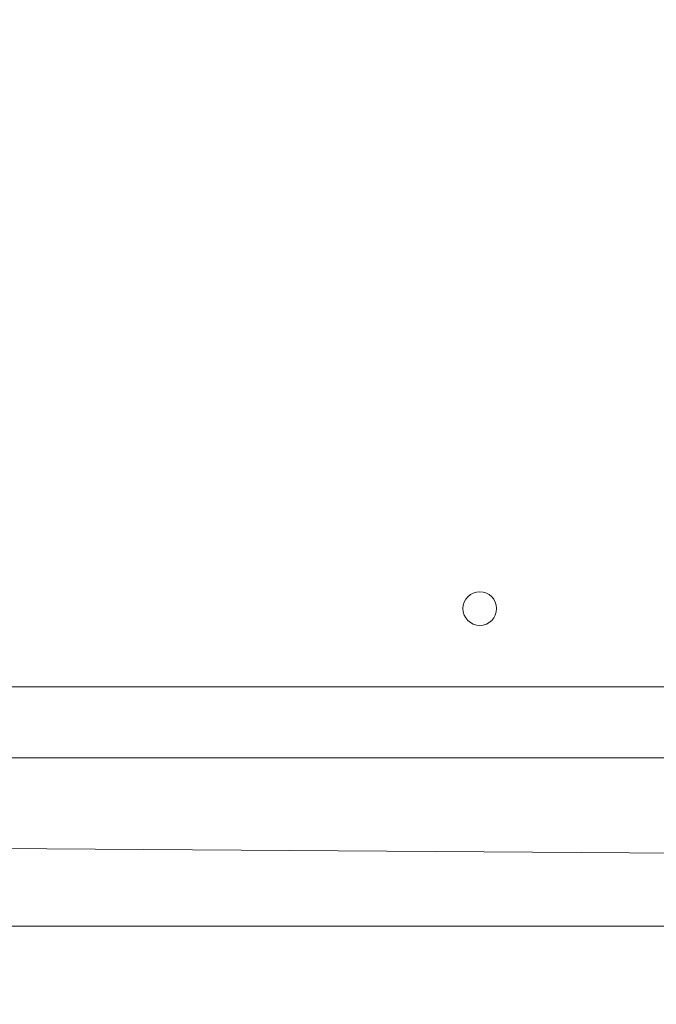
# Model space of a CAD drawing. Units: millimetres. Extents: x -8.1 to 29.4, y -17.3 to 24.3.
# Drawn here: x 5.9 to 6.2, y 14.2 to 14.7 of the extents above; entities that cross this region are included whole.
import ezdxf

# ---------------------------------------------------------------- set-up
doc = ezdxf.new("R2010")
doc.units = ezdxf.units.MM
doc.layers.add('SLD-0', color=179, linetype='Continuous')
doc.styles.add('SLDTEXTSTYLE1', font='TXT', dxfattribs={"width": 0.605})
doc.dimstyles.new('SLDDIMSTYLE1', dxfattribs={"dimtxt": 0.205465, "dimasz": 0.1, "dimexe": 0, "dimexo": 0.0625, "dimgap": 0.051366, "dimtad": 0, "dimdec": 0, "dimlfac": 53, "dimrnd": 1e-09, "dimzin": 12, "dimdsep": 46, "dimtxsty": 'SLDTEXTSTYLE1', "dimsah": 1, "dimcen": 0.09, "dimadec": 0, "dimazin": 3, "dimtfac": 1, "dimtdec": 0, "dimtofl": 0, "dimtmove": 0, "dimatfit": 3, "dimfxl": 0, "dimfrac": 2, "dimtolj": 1, "dimtzin": 12, "dimarcsym": 0})
doc.dimstyles.new('SLDDIMSTYLE2', dxfattribs={"dimtxt": 0.205465, "dimasz": 0.1, "dimexe": 0, "dimexo": 0.0625, "dimgap": 0.051366, "dimtad": 0, "dimdec": 0, "dimlfac": 53, "dimrnd": 1e-09, "dimzin": 12, "dimdsep": 46, "dimtxsty": 'SLDTEXTSTYLE1', "dimsah": 1, "dimcen": 0.09, "dimadec": 0, "dimazin": 3, "dimtfac": 1, "dimtofl": 0, "dimtmove": 0, "dimatfit": 3, "dimfxl": 0, "dimfrac": 2, "dimtolj": 1, "dimtzin": 12, "dimarcsym": 0})

# ---------------------------------------------------------------- blocks, each defined once
blk = doc.blocks.new('_D_2')
at = {"layer": 'SLD-0'}
for p, q in [((18.31979, 19.84286), (18.31979, 6.07468)), ((1.56319, 14.20971), (1.56319, 6.07468)), ((1.56319, 6.07468), (10.55966, 6.07468)), ((18.31979, 6.07468), (11.03003, 6.07468))]:
    blk.add_line(p, q, dxfattribs=at)
for points in [[(1.56319, 6.07468), (1.66319, 6.02468), (1.66319, 6.12468)], [(18.31979, 6.07468), (18.21979, 6.12468), (18.21979, 6.02468)]]:
    blk.add_solid(points, dxfattribs=at)
at = {"layer": 'SLD-0', "insert": (10.55966, 6.18977), "char_height": 0.211667, "attachment_point": 1, "style": 'SLDTEXTSTYLE1'}
blk.add_mtext('888', dxfattribs=at)
blk = doc.blocks.new('_D_3')
at = {"layer": 'SLD-0'}
for p, q in [((14.92356, 19.89179), (14.92356, 7.24366)), ((4.95941, 14.30688), (4.95941, 7.24366)), ((4.95941, 7.24366), (10.55966, 7.24366)), ((14.92356, 7.24366), (11.03003, 7.24366))]:
    blk.add_line(p, q, dxfattribs=at)
for points in [[(4.95941, 7.24366), (5.05941, 7.19366), (5.05941, 7.29366)], [(14.92356, 7.24366), (14.82356, 7.29366), (14.82356, 7.19366)]]:
    blk.add_solid(points, dxfattribs=at)
at = {"layer": 'SLD-0', "insert": (10.55966, 7.35874), "char_height": 0.211667, "attachment_point": 1, "style": 'SLDTEXTSTYLE1'}
blk.add_mtext('528', dxfattribs=at)

msp = doc.modelspace()

# ---------------------------------------------------------------- linework, layer by layer
at = {"color": 7, "linetype": 'Continuous', "lineweight": 18}
for p, q in [((5.14415, 14.33061), (6.36036, 14.33061)), ((5.74103, 14.29462), (6.35847, 14.29462)), ((5.13936, 14.25432), (6.36596, 14.24556)), ((5.02741, 14.20971), (6.49689, 14.20971))]:
    msp.add_line(p, q, dxfattribs=at)
msp.add_circle((6.13206, 14.37009), 0.00849, dxfattribs=at)

# ---------------------------------------------------------------- dimensions: what is measured, and where the dimension line sits
at = {"layer": 'SLD-0'}
for base, p1, p2, dimstyle, picture, middle in [((4.95941, 7.24366), (14.92356, 19.89179), (4.95941, 14.30688), 'SLDDIMSTYLE2', '_D_3', (10.79485, 7.24366)), ((1.56319, 6.07468), (18.31979, 19.84286), (1.56319, 14.20971), 'SLDDIMSTYLE1', '_D_2', (10.79485, 6.07468))]:
    dim = msp.add_linear_dim(base=base, p1=p1, p2=p2, dimstyle=dimstyle, dxfattribs=at)
    dim.commit()
    dim.dimension.update_dxf_attribs({"geometry": picture, "text_midpoint": middle, "dimtype": 160})

doc.saveas('drawing.dxf')
